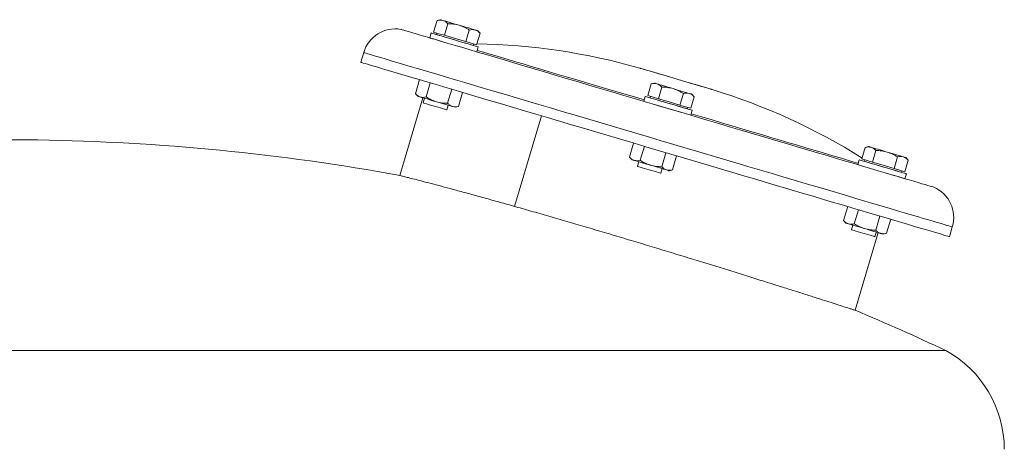
# Model space of a CAD drawing. Units: inches. Extents: x -446 to 1085, y -209 to 172.
# Drawn here: x 161 to 180, y 130 to 138 of the extents above; entities that cross this region are included whole.
import ezdxf

# ---------------------------------------------------------------- set-up
doc = ezdxf.new("R2010")
doc.units = ezdxf.units.IN
doc.header["$MEASUREMENT"] = 0

msp = doc.modelspace()

# ---------------------------------------------------------------- linework, layer by layer
at = {"color": 7, "linetype": 'Continuous', "lineweight": 15}
for p, q in [((168.698, 138.145), (168.764, 138.368)), ((168.829, 138.383), (168.764, 138.368)), ((168.905, 138.084), (168.971, 138.306)), ((168.651, 138.128), (168.623, 138.034)), ((168.802, 138.114), (168.698, 138.145)), ((168.753, 138.129), (168.745, 138.1)), ((168.905, 138.084), (168.802, 138.114)), ((169.319, 137.961), (169.385, 138.184)), ((169.526, 137.9), (169.592, 138.122)), ((169.592, 138.122), (169.546, 138.171)), ((169.112, 138.022), (168.905, 138.084)), ((169.319, 137.961), (169.112, 138.022)), ((169.423, 137.93), (169.319, 137.961)), ((169.526, 137.9), (169.423, 137.93)), ((169.462, 137.888), (169.471, 137.916)), ((167.353, 137.751), (167.298, 137.564)), ((169.529, 137.765), (169.557, 137.86)), ((168.347, 136.96), (168.427, 137.23)), ((168.554, 136.898), (168.634, 137.168)), ((172.948, 137.163), (172.883, 137.148)), ((168.968, 136.776), (169.048, 137.046)), ((169.175, 136.714), (169.255, 136.984)), ((172.817, 136.925), (172.883, 137.148)), ((173.024, 136.863), (173.09, 137.086)), ((173.438, 136.741), (173.504, 136.964)), ((168.492, 136.882), (168.049, 135.387)), ((168.347, 136.96), (168.393, 136.911)), ((168.525, 136.872), (168.499, 136.783)), ((172.77, 136.908), (172.742, 136.814)), ((172.921, 136.894), (172.817, 136.925)), ((172.873, 136.908), (172.864, 136.88)), ((173.024, 136.863), (172.921, 136.894)), ((173.231, 136.802), (173.024, 136.863)), ((173.438, 136.741), (173.231, 136.802)), ((173.645, 136.679), (173.711, 136.902)), ((173.711, 136.902), (173.665, 136.951)), ((168.952, 136.649), (168.978, 136.738)), ((169.062, 136.713), (169.11, 136.699)), ((169.11, 136.699), (169.175, 136.714)), ((173.542, 136.71), (173.438, 136.741)), ((173.645, 136.679), (173.542, 136.71)), ((173.581, 136.668), (173.59, 136.696)), ((173.648, 136.545), (173.676, 136.64)), ((151.027, 136.07), (161.086, 136.07)), ((172.466, 135.739), (172.546, 136.009)), ((172.673, 135.678), (172.753, 135.948)), ((176.936, 135.705), (177.002, 135.927)), ((177.067, 135.943), (177.002, 135.927)), ((177.143, 135.643), (177.209, 135.866)), ((172.466, 135.739), (172.512, 135.691)), ((172.644, 135.652), (172.618, 135.563)), ((173.087, 135.555), (173.167, 135.825)), ((173.294, 135.494), (173.374, 135.764)), ((176.889, 135.688), (176.861, 135.593)), ((177.04, 135.674), (176.936, 135.705)), ((176.992, 135.688), (176.983, 135.66)), ((177.143, 135.643), (177.04, 135.674)), ((177.35, 135.582), (177.143, 135.643)), ((177.557, 135.521), (177.623, 135.743)), ((177.764, 135.459), (177.83, 135.682)), ((177.83, 135.682), (177.784, 135.731)), ((173.071, 135.429), (173.097, 135.518)), ((173.229, 135.479), (173.294, 135.494)), ((177.557, 135.521), (177.35, 135.582)), ((177.661, 135.49), (177.557, 135.521)), ((177.764, 135.459), (177.661, 135.49)), ((177.701, 135.447), (177.709, 135.476)), ((177.767, 135.325), (177.795, 135.42)), ((176.585, 134.519), (176.665, 134.789)), ((176.792, 134.458), (176.872, 134.728)), ((176.585, 134.519), (176.631, 134.471)), ((177.206, 134.335), (177.286, 134.605)), ((177.413, 134.274), (177.493, 134.544)), ((176.763, 134.432), (176.737, 134.343)), ((178.622, 134.209), (178.678, 134.396)), ((176.807, 132.794), (177.249, 134.288)), ((177.19, 134.209), (177.216, 134.298)), ((177.348, 134.258), (177.413, 134.274)), ((146.332, 132.018), (178.554, 132.018))]:
    msp.add_line(p, q, dxfattribs=at)
at = {"color": 8, "linetype": 'Continuous', "lineweight": 15}
msp.add_line((170.771, 136.535), (170.254, 134.792), dxfattribs=at)
at = {"color": 7, "linetype": 'Continuous', "lineweight": 15, "flags": 128}
for points in [[(168.877, 138.369), (168.856, 138.375), (168.841, 138.38), (168.832, 138.382), (168.829, 138.383)], [(169.188, 138.277), (169.141, 138.291), (169.095, 138.305), (169.05, 138.318), (169.008, 138.33), (168.969, 138.342), (168.934, 138.352), (168.903, 138.361), (168.877, 138.369)], [(168.068, 138.198), (168.068, 138.198), (168.077, 138.196), (168.096, 138.19), (168.125, 138.181), (168.164, 138.17), (168.214, 138.155), (168.273, 138.137), (168.343, 138.117), (168.422, 138.093), (168.511, 138.067), (168.609, 138.038), (168.717, 138.006), (168.833, 137.971), (168.959, 137.934), (169.092, 137.895), (169.234, 137.853), (169.385, 137.808), (169.542, 137.761), (169.707, 137.712), (169.88, 137.661), (170.058, 137.609), (170.244, 137.554), (170.435, 137.497), (170.631, 137.439), (170.833, 137.379), (171.04, 137.318), (171.25, 137.255), (171.465, 137.192), (171.684, 137.127), (171.905, 137.062), (172.129, 136.995), (172.355, 136.928), (172.583, 136.861), (172.812, 136.793), (173.041, 136.725), (173.272, 136.657), (173.501, 136.589), (173.731, 136.521), (173.959, 136.453), (174.186, 136.386), (174.41, 136.319), (174.633, 136.254), (174.852, 136.189), (175.068, 136.125), (175.28, 136.062), (175.488, 136), (175.692, 135.94), (175.89, 135.881), (176.083, 135.824), (176.27, 135.768), (176.451, 135.715), (176.626, 135.663), (176.793, 135.614), (176.953, 135.566), (177.106, 135.521), (177.251, 135.478), (177.388, 135.438), (177.516, 135.4), (177.635, 135.364), (177.746, 135.331), (177.847, 135.301), (177.939, 135.274), (178.022, 135.25), (178.094, 135.228), (178.157, 135.21), (178.21, 135.194), (178.253, 135.181), (178.285, 135.172), (178.308, 135.165), (178.32, 135.161), (178.322, 135.161)], [(168.651, 138.128), (168.651, 138.128), (168.659, 138.126), (168.677, 138.12), (168.706, 138.112), (168.743, 138.101), (168.79, 138.087), (168.843, 138.071), (168.903, 138.054), (168.967, 138.034), (169.035, 138.014), (169.104, 137.994)], [(169.462, 137.888), (169.457, 137.889), (169.442, 137.894), (169.417, 137.901), (169.383, 137.911), (169.341, 137.924), (169.292, 137.938), (169.237, 137.954), (169.179, 137.972), (169.119, 137.989), (169.058, 138.007), (168.999, 138.025), (168.942, 138.042), (168.89, 138.057), (168.845, 138.071), (168.807, 138.082), (168.777, 138.091), (168.757, 138.097), (168.746, 138.1), (168.745, 138.1)], [(169.498, 138.185), (169.472, 138.193), (169.441, 138.202), (169.406, 138.212), (169.367, 138.224), (169.325, 138.236), (169.28, 138.25), (169.234, 138.263), (169.188, 138.277)], [(169.546, 138.171), (169.543, 138.172), (169.534, 138.174), (169.519, 138.179), (169.498, 138.185)], [(168.623, 138.034), (168.623, 138.034), (168.631, 138.031), (168.649, 138.026), (168.678, 138.017), (168.715, 138.006), (168.762, 137.993), (168.815, 137.977), (168.875, 137.959), (168.896, 137.953)], [(169.104, 137.994), (169.173, 137.973), (169.24, 137.953), (169.305, 137.934), (169.364, 137.917), (169.418, 137.901), (169.464, 137.887), (169.502, 137.876), (169.53, 137.868), (169.548, 137.862), (169.556, 137.86), (169.557, 137.86)], [(169.537, 137.793), (169.56, 137.787), (169.657, 137.758), (169.763, 137.726), (169.878, 137.692), (170.002, 137.656), (170.133, 137.617), (170.273, 137.575), (170.419, 137.532), (170.573, 137.486), (170.733, 137.439), (170.9, 137.389), (171.072, 137.338), (171.25, 137.286), (171.433, 137.232), (171.62, 137.176), (171.811, 137.12), (172.006, 137.062), (172.204, 137.003), (172.404, 136.944), (172.606, 136.884), (172.75, 136.841)], [(167.298, 137.564), (167.303, 137.562), (167.318, 137.558), (167.344, 137.55), (167.38, 137.54), (167.427, 137.526), (167.483, 137.509), (167.549, 137.489), (167.626, 137.467), (167.712, 137.441), (167.807, 137.413), (167.912, 137.382), (168.026, 137.348), (168.15, 137.312), (168.282, 137.273), (168.422, 137.231), (168.571, 137.187), (168.728, 137.14), (168.893, 137.092), (169.065, 137.041), (169.244, 136.988), (169.43, 136.932), (169.622, 136.875), (169.821, 136.817), (170.025, 136.756), (170.234, 136.694), (170.449, 136.631), (170.668, 136.566), (170.891, 136.5), (171.118, 136.432), (171.349, 136.364), (171.582, 136.295), (171.818, 136.225), (172.056, 136.154), (172.296, 136.083), (172.537, 136.012), (172.779, 135.94), (173.021, 135.869), (173.262, 135.797), (173.504, 135.726), (173.744, 135.654), (173.983, 135.584), (174.22, 135.514), (174.455, 135.444), (174.687, 135.375), (174.916, 135.307), (175.141, 135.241), (175.362, 135.175), (175.579, 135.111), (175.791, 135.048), (175.998, 134.987), (176.2, 134.927), (176.395, 134.869), (176.584, 134.813), (176.767, 134.759), (176.942, 134.707), (177.111, 134.657), (177.272, 134.61), (177.424, 134.564), (177.569, 134.521), (177.706, 134.481), (177.833, 134.443), (177.952, 134.408), (178.062, 134.376), (178.162, 134.346), (178.253, 134.319), (178.334, 134.295), (178.405, 134.274), (178.467, 134.256), (178.518, 134.24), (178.559, 134.228), (178.59, 134.219), (178.611, 134.213), (178.621, 134.21), (178.622, 134.209)], [(172.665, 137.452), (172.67, 137.451), (172.686, 137.446), (172.712, 137.438), (172.748, 137.428), (172.793, 137.414), (172.847, 137.398), (172.909, 137.38), (172.977, 137.36), (173.052, 137.338), (173.131, 137.314), (173.213, 137.29), (173.298, 137.265), (173.384, 137.239), (173.47, 137.214), (173.554, 137.189), (173.635, 137.165), (173.711, 137.142), (173.783, 137.121), (173.848, 137.102), (173.906, 137.085), (173.956, 137.07), (173.996, 137.058), (174.028, 137.049), (174.048, 137.043), (174.059, 137.039), (174.06, 137.039)], [(174.037, 137.046), (174.032, 137.048), (174.016, 137.053), (173.99, 137.06), (173.954, 137.071), (173.908, 137.084), (173.854, 137.1), (173.793, 137.119), (173.724, 137.139), (173.65, 137.161), (173.571, 137.184), (173.489, 137.209), (173.405, 137.234), (173.32, 137.259), (173.236, 137.283), (173.154, 137.308), (173.076, 137.331), (173.001, 137.353), (172.933, 137.373), (172.871, 137.392), (172.817, 137.408), (172.772, 137.421), (172.736, 137.432), (172.71, 137.44), (172.694, 137.444), (172.688, 137.446)], [(172.996, 137.149), (172.975, 137.155), (172.96, 137.16), (172.951, 137.162), (172.948, 137.163)], [(173.307, 137.057), (173.26, 137.071), (173.214, 137.084), (173.169, 137.098), (173.127, 137.11), (173.088, 137.122), (173.053, 137.132), (173.022, 137.141), (172.996, 137.149)], [(173.617, 136.965), (173.591, 136.973), (173.56, 136.982), (173.525, 136.992), (173.486, 137.004), (173.444, 137.016), (173.399, 137.029), (173.353, 137.043), (173.307, 137.057)], [(173.665, 136.951), (173.662, 136.952), (173.653, 136.954), (173.638, 136.959), (173.617, 136.965)], [(168.441, 136.897), (168.42, 136.903), (168.405, 136.907), (168.396, 136.91), (168.393, 136.911)], [(168.751, 136.805), (168.705, 136.819), (168.659, 136.832), (168.614, 136.846), (168.572, 136.858), (168.533, 136.87), (168.498, 136.88), (168.467, 136.889), (168.441, 136.897)], [(168.952, 136.649), (168.946, 136.651), (168.931, 136.655), (168.905, 136.663), (168.872, 136.673), (168.831, 136.685), (168.786, 136.698), (168.737, 136.712), (168.689, 136.727), (168.641, 136.741), (168.598, 136.754), (168.561, 136.765), (168.531, 136.774), (168.511, 136.78), (168.5, 136.783), (168.499, 136.783)], [(169.062, 136.713), (169.036, 136.721), (169.005, 136.73), (168.97, 136.74), (168.931, 136.752), (168.889, 136.764), (168.844, 136.777), (168.798, 136.791), (168.751, 136.805)], [(172.77, 136.908), (172.77, 136.908), (172.776, 136.906), (172.793, 136.901), (172.819, 136.893), (172.856, 136.883), (172.9, 136.869), (172.953, 136.854), (173.012, 136.836), (173.075, 136.818), (173.142, 136.798), (173.211, 136.777), (173.281, 136.757), (173.348, 136.737), (173.413, 136.717), (173.474, 136.699), (173.528, 136.683), (173.576, 136.669), (173.615, 136.658)], [(173.581, 136.668), (173.578, 136.669), (173.564, 136.673), (173.541, 136.68), (173.508, 136.689), (173.467, 136.701), (173.419, 136.716), (173.366, 136.731), (173.308, 136.749), (173.248, 136.766), (173.187, 136.784), (173.128, 136.802), (173.07, 136.819), (173.018, 136.835), (172.971, 136.848), (172.931, 136.86), (172.9, 136.869), (172.878, 136.876), (172.866, 136.879), (172.864, 136.88)], [(172.925, 136.759), (172.984, 136.742), (173.047, 136.723), (173.114, 136.703), (173.183, 136.683), (173.253, 136.662), (173.32, 136.642), (173.385, 136.623), (173.446, 136.605), (173.465, 136.6)], [(173.615, 136.658), (173.645, 136.649), (173.665, 136.643), (173.675, 136.64), (173.676, 136.64)], [(173.656, 136.573), (173.834, 136.52), (174.036, 136.461), (174.236, 136.401), (174.433, 136.343), (174.627, 136.285), (174.818, 136.229), (175.004, 136.174), (175.186, 136.12), (175.363, 136.068), (175.534, 136.017), (175.7, 135.968), (175.859, 135.92), (176.012, 135.875), (176.157, 135.832), (176.295, 135.791), (176.426, 135.753), (176.548, 135.717), (176.661, 135.683), (176.766, 135.652), (176.862, 135.623), (176.869, 135.621)], [(177.115, 135.929), (177.094, 135.935), (177.079, 135.939), (177.07, 135.942), (177.067, 135.943)], [(177.426, 135.837), (177.379, 135.851), (177.333, 135.864), (177.289, 135.877), (177.246, 135.89), (177.207, 135.901), (177.172, 135.912), (177.141, 135.921), (177.115, 135.929)], [(177.736, 135.745), (177.71, 135.753), (177.679, 135.762), (177.644, 135.772), (177.605, 135.784), (177.563, 135.796), (177.519, 135.809), (177.473, 135.823), (177.426, 135.837)], [(172.56, 135.677), (172.539, 135.683), (172.524, 135.687), (172.515, 135.69), (172.512, 135.691)], [(172.871, 135.585), (172.824, 135.599), (172.778, 135.612), (172.733, 135.625), (172.691, 135.638), (172.652, 135.649), (172.617, 135.66), (172.586, 135.669), (172.56, 135.677)], [(176.889, 135.688), (176.893, 135.687), (176.908, 135.682), (176.933, 135.675), (176.968, 135.664), (177.012, 135.652), (177.063, 135.636), (177.12, 135.619), (177.183, 135.601), (177.25, 135.581), (177.319, 135.561), (177.388, 135.54), (177.456, 135.52), (177.522, 135.5), (177.583, 135.482), (177.639, 135.466), (177.688, 135.451), (177.728, 135.439), (177.76, 135.43), (177.782, 135.423), (177.793, 135.42), (177.795, 135.42)], [(177.701, 135.447), (177.698, 135.448), (177.686, 135.452), (177.664, 135.458), (177.633, 135.467), (177.594, 135.479), (177.547, 135.493), (177.494, 135.509), (177.437, 135.525), (177.377, 135.543), (177.317, 135.561), (177.256, 135.579), (177.199, 135.596), (177.145, 135.612), (177.097, 135.626), (177.057, 135.638), (177.024, 135.648), (177.001, 135.655), (176.987, 135.659), (176.983, 135.66)], [(173.071, 135.429), (173.071, 135.429), (173.064, 135.431), (173.046, 135.436), (173.02, 135.444), (172.985, 135.454), (172.943, 135.467), (172.897, 135.48), (172.848, 135.495), (172.8, 135.509), (172.753, 135.523), (172.711, 135.536), (172.674, 135.546), (172.646, 135.555), (172.627, 135.56), (172.618, 135.563), (172.618, 135.563)], [(173.181, 135.493), (173.155, 135.5), (173.124, 135.51), (173.089, 135.52), (173.05, 135.532), (173.008, 135.544), (172.963, 135.557), (172.917, 135.571), (172.871, 135.585)], [(173.229, 135.479), (173.226, 135.479), (173.217, 135.482), (173.202, 135.487), (173.181, 135.493)], [(177.494, 135.406), (177.555, 135.388), (177.611, 135.371), (177.66, 135.357), (177.7, 135.345), (177.732, 135.336), (177.754, 135.329), (177.765, 135.326), (177.767, 135.325)], [(176.679, 134.457), (176.658, 134.463), (176.643, 134.467), (176.634, 134.47), (176.631, 134.471)], [(176.99, 134.365), (176.943, 134.378), (176.897, 134.392), (176.852, 134.405), (176.81, 134.418), (176.771, 134.429), (176.736, 134.44), (176.705, 134.449), (176.679, 134.457)], [(177.19, 134.209), (177.189, 134.209), (177.181, 134.212), (177.162, 134.217), (177.133, 134.225), (177.097, 134.236), (177.055, 134.249), (177.008, 134.263), (176.959, 134.277), (176.911, 134.291), (176.865, 134.305), (176.823, 134.317), (176.788, 134.328), (176.761, 134.336), (176.744, 134.341), (176.737, 134.343), (176.737, 134.343)], [(177.3, 134.273), (177.274, 134.28), (177.243, 134.289), (177.208, 134.3), (177.169, 134.311), (177.127, 134.324), (177.083, 134.337), (177.037, 134.351), (176.99, 134.365)], [(177.348, 134.258), (177.345, 134.259), (177.336, 134.262), (177.321, 134.266), (177.3, 134.273)]]:
    msp.add_lwpolyline(points, dxfattribs=at)
at = {"color": 8, "linetype": 'Continuous', "lineweight": 15, "flags": 128}
msp.add_lwpolyline([(167.353, 137.751), (167.358, 137.749), (167.374, 137.745), (167.4, 137.737), (167.436, 137.726), (167.482, 137.713), (167.538, 137.696), (167.605, 137.676), (167.681, 137.654), (167.767, 137.628), (167.862, 137.6), (167.967, 137.569), (168.082, 137.535), (168.205, 137.498), (168.337, 137.459), (168.478, 137.418), (168.626, 137.374), (168.783, 137.327), (168.948, 137.278), (169.12, 137.227), (169.299, 137.174), (169.485, 137.119), (169.677, 137.062), (169.876, 137.003), (170.08, 136.943), (170.29, 136.881), (170.504, 136.817), (170.723, 136.752), (170.947, 136.686), (171.174, 136.619), (171.404, 136.551), (171.638, 136.482), (171.874, 136.412), (172.112, 136.341), (172.351, 136.27), (172.592, 136.199), (172.834, 136.127), (173.076, 136.056), (173.318, 135.984), (173.559, 135.912), (173.799, 135.841), (174.038, 135.77), (174.275, 135.7), (174.51, 135.631), (174.742, 135.562), (174.971, 135.494), (175.196, 135.428), (175.418, 135.362), (175.634, 135.298), (175.847, 135.235), (176.053, 135.174), (176.255, 135.114), (176.45, 135.056), (176.64, 135), (176.822, 134.946), (176.998, 134.894), (177.166, 134.844), (177.327, 134.796), (177.48, 134.751), (177.625, 134.708), (177.761, 134.668), (177.889, 134.63), (178.007, 134.595), (178.117, 134.562), (178.217, 134.533), (178.308, 134.506), (178.389, 134.482), (178.461, 134.461), (178.522, 134.442), (178.573, 134.427), (178.614, 134.415), (178.645, 134.406), (178.666, 134.4), (178.676, 134.397), (178.678, 134.396)], dxfattribs=at)
at = {"color": 7, "linetype": 'Continuous', "lineweight": 15}
for centre, radius, start, end in [((167.96, 137.575), 0.632, 80.2182, 163.8934), ((169.34, 125.847), 12.072, 74.0126, 89.0897), ((170.528, 125.495), 12.072, 57.9103, 72.9874), ((160.427, 93.556), 42.52, 79.6696, 89.112), ((182.265, 150.942), 15.858, 253.4061, 253.5871), ((178.073, 134.58), 0.632, 343.1066, 66.7818), ((160.427, 93.556), 42.52, 64.7662, 67.3418), ((177.513, 130.119), 2.165, 0, 61.2788)]:
    msp.add_arc(centre, radius, start, end, dxfattribs=at)
for points, knots in [([(168.764, 138.368), (168.783, 138.372), (168.823, 138.38), (168.859, 138.373), (168.877, 138.369)], [0, 0, 0, 0, 0.495462, 1, 1, 1, 1]), ([(168.877, 138.369), (168.894, 138.362), (168.928, 138.349), (168.957, 138.321), (168.971, 138.306)], [0, 0, 0, 0, 0.494508, 1, 1, 1, 1]), ([(168.971, 138.306), (169.007, 138.305), (169.081, 138.303), (169.152, 138.286), (169.188, 138.277)], [0, 0, 0, 0, 0.495456, 1, 1, 1, 1]), ([(169.188, 138.277), (169.222, 138.265), (169.291, 138.241), (169.353, 138.203), (169.385, 138.184)], [0, 0, 0, 0, 0.4945132, 1, 1, 1, 1]), ([(169.385, 138.184), (169.405, 138.188), (169.444, 138.196), (169.48, 138.189), (169.498, 138.185)], [0, 0, 0, 0, 0.495447, 1, 1, 1, 1]), ([(169.498, 138.185), (169.515, 138.178), (169.549, 138.165), (169.578, 138.137), (169.592, 138.122)], [0, 0, 0, 0, 0.49451, 1, 1, 1, 1]), ([(172.688, 137.446), (172.684, 137.447), (172.676, 137.449), (172.668, 137.451), (172.665, 137.452)], [0, 0, 0, 0, 0.55932, 1, 1, 1, 1]), ([(172.883, 137.148), (172.903, 137.152), (172.942, 137.16), (172.978, 137.153), (172.996, 137.149)], [0, 0, 0, 0, 0.495444, 1, 1, 1, 1]), ([(172.996, 137.149), (173.013, 137.142), (173.047, 137.129), (173.076, 137.1), (173.09, 137.086)], [0, 0, 0, 0, 0.494511, 1, 1, 1, 1]), ([(173.09, 137.086), (173.126, 137.085), (173.2, 137.083), (173.271, 137.066), (173.307, 137.057)], [0, 0, 0, 0, 0.495457, 1, 1, 1, 1]), ([(173.307, 137.057), (173.341, 137.045), (173.41, 137.021), (173.473, 136.983), (173.504, 136.964)], [0, 0, 0, 0, 0.494509, 1, 1, 1, 1]), ([(173.504, 136.964), (173.524, 136.968), (173.563, 136.976), (173.599, 136.969), (173.617, 136.965)], [0, 0, 0, 0, 0.495464, 1, 1, 1, 1]), ([(173.617, 136.965), (173.634, 136.958), (173.668, 136.945), (173.697, 136.916), (173.711, 136.902)], [0, 0, 0, 0, 0.49451, 1, 1, 1, 1]), ([(174.06, 137.039), (174.056, 137.04), (174.048, 137.043), (174.04, 137.045), (174.037, 137.046)], [0, 0, 0, 0, 0.5606641, 1, 1, 1, 1]), ([(168.441, 136.897), (168.438, 136.898), (168.42, 136.903), (168.387, 136.921), (168.36, 136.947), (168.347, 136.96)], [0, 0, 0, 0, 0.07008, 0.530786, 1, 1, 1, 1]), ([(168.554, 136.898), (168.534, 136.894), (168.495, 136.886), (168.459, 136.893), (168.441, 136.897)], [0, 0, 0, 0, 0.495446, 1, 1, 1, 1]), ([(168.751, 136.805), (168.725, 136.814), (168.671, 136.832), (168.606, 136.866), (168.568, 136.89), (168.554, 136.898)], [0, 0, 0, 0, 0.385134, 0.775913, 1, 1, 1, 1]), ([(168.968, 136.776), (168.912, 136.778), (168.839, 136.781), (168.769, 136.8), (168.751, 136.805)], [0, 0, 0, 0, 0.757616, 1, 1, 1, 1]), ([(169.062, 136.713), (169.06, 136.714), (169.041, 136.719), (169.008, 136.737), (168.981, 136.763), (168.968, 136.776)], [0, 0, 0, 0, 0.070099, 0.530786, 1, 1, 1, 1]), ([(169.175, 136.714), (169.156, 136.71), (169.116, 136.702), (169.08, 136.709), (169.062, 136.713)], [0, 0, 0, 0, 0.495462, 1, 1, 1, 1]), ([(177.002, 135.927), (177.022, 135.931), (177.061, 135.939), (177.097, 135.932), (177.115, 135.929)], [0, 0, 0, 0, 0.495467, 1, 1, 1, 1]), ([(177.115, 135.929), (177.132, 135.922), (177.166, 135.908), (177.195, 135.88), (177.209, 135.866)], [0, 0, 0, 0, 0.494512, 1, 1, 1, 1]), ([(177.209, 135.866), (177.246, 135.865), (177.319, 135.863), (177.39, 135.846), (177.426, 135.837)], [0, 0, 0, 0, 0.495462, 1, 1, 1, 1]), ([(177.426, 135.837), (177.46, 135.825), (177.529, 135.801), (177.592, 135.763), (177.623, 135.743)], [0, 0, 0, 0, 0.494517, 1, 1, 1, 1]), ([(172.56, 135.677), (172.558, 135.678), (172.539, 135.683), (172.506, 135.701), (172.479, 135.726), (172.466, 135.739)], [0, 0, 0, 0, 0.070101, 0.530785, 1, 1, 1, 1]), ([(172.673, 135.678), (172.654, 135.674), (172.614, 135.666), (172.578, 135.673), (172.56, 135.677)], [0, 0, 0, 0, 0.495465, 1, 1, 1, 1]), ([(172.871, 135.585), (172.866, 135.586), (172.829, 135.598), (172.761, 135.625), (172.702, 135.66), (172.673, 135.678)], [0, 0, 0, 0, 0.070096, 0.530787, 1, 1, 1, 1]), ([(177.623, 135.743), (177.643, 135.747), (177.682, 135.755), (177.718, 135.748), (177.736, 135.745)], [0, 0, 0, 0, 0.495445, 1, 1, 1, 1]), ([(177.736, 135.745), (177.753, 135.738), (177.787, 135.724), (177.816, 135.696), (177.83, 135.682)], [0, 0, 0, 0, 0.494511, 1, 1, 1, 1]), ([(173.087, 135.555), (173.051, 135.556), (172.978, 135.558), (172.906, 135.576), (172.871, 135.585)], [0, 0, 0, 0, 0.495461, 1, 1, 1, 1]), ([(173.181, 135.493), (173.168, 135.498), (173.141, 135.508), (173.111, 135.532), (173.093, 135.549), (173.087, 135.555)], [0, 0, 0, 0, 0.385114, 0.775898, 1, 1, 1, 1]), ([(173.294, 135.494), (173.264, 135.489), (173.225, 135.482), (173.19, 135.491), (173.181, 135.493)], [0, 0, 0, 0, 0.757611, 1, 1, 1, 1]), ([(168.052, 135.386), (168.051, 135.386), (168.046, 135.387), (168.07, 135.381), (168.124, 135.368), (168.21, 135.346), (168.325, 135.316), (168.472, 135.278), (168.646, 135.232), (168.847, 135.179), (169.072, 135.119), (169.323, 135.051), (169.597, 134.976), (169.889, 134.895), (170.198, 134.808), (170.526, 134.715), (170.867, 134.617), (171.216, 134.516), (171.574, 134.411), (171.94, 134.303), (172.311, 134.193), (172.678, 134.083), (173.043, 133.972), (173.408, 133.861), (173.765, 133.751), (174.11, 133.645), (174.443, 133.542), (174.764, 133.441), (175.069, 133.346), (175.352, 133.257), (175.615, 133.174), (175.858, 133.097), (176.076, 133.027), (176.266, 132.967), (176.43, 132.914), (176.567, 132.871), (176.674, 132.836), (176.75, 132.812), (176.798, 132.797), (176.804, 132.795), (176.807, 132.794)], [0, 0, 0, 0, 0.006515, 0.033739, 0.060963, 0.087405, 0.113848, 0.141057, 0.168267, 0.194724, 0.221181, 0.248406, 0.275631, 0.302098, 0.328565, 0.355802, 0.383038, 0.409496, 0.435954, 0.46318, 0.490407, 0.516858, 0.543309, 0.570528, 0.597748, 0.624204, 0.65066, 0.677884, 0.705108, 0.731572, 0.758035, 0.785268, 0.8125, 0.838965, 0.86543, 0.892664, 0.919898, 0.946357, 0.972817, 1, 1, 1, 1]), ([(176.679, 134.457), (176.671, 134.46), (176.636, 134.471), (176.607, 134.499), (176.585, 134.519)], [0, 0, 0, 0, 0.242375, 1, 1, 1, 1]), ([(176.792, 134.458), (176.783, 134.456), (176.759, 134.451), (176.721, 134.448), (176.693, 134.454), (176.679, 134.457)], [0, 0, 0, 0, 0.2240824, 0.6095402, 1, 1, 1, 1]), ([(176.99, 134.365), (176.985, 134.366), (176.948, 134.377), (176.88, 134.405), (176.822, 134.44), (176.792, 134.458)], [0, 0, 0, 0, 0.070085, 0.530782, 1, 1, 1, 1]), ([(177.206, 134.335), (177.17, 134.336), (177.097, 134.338), (177.026, 134.356), (176.99, 134.365)], [0, 0, 0, 0, 0.495454, 1, 1, 1, 1]), ([(177.3, 134.273), (177.298, 134.273), (177.279, 134.279), (177.246, 134.297), (177.22, 134.322), (177.206, 134.335)], [0, 0, 0, 0, 0.070099, 0.530786, 1, 1, 1, 1]), ([(177.413, 134.274), (177.394, 134.27), (177.355, 134.262), (177.318, 134.269), (177.3, 134.273)], [0, 0, 0, 0, 0.495464, 1, 1, 1, 1])]:
    msp.add_open_spline(points, degree=3, knots=knots, dxfattribs=at)

doc.saveas('drawing.dxf')
